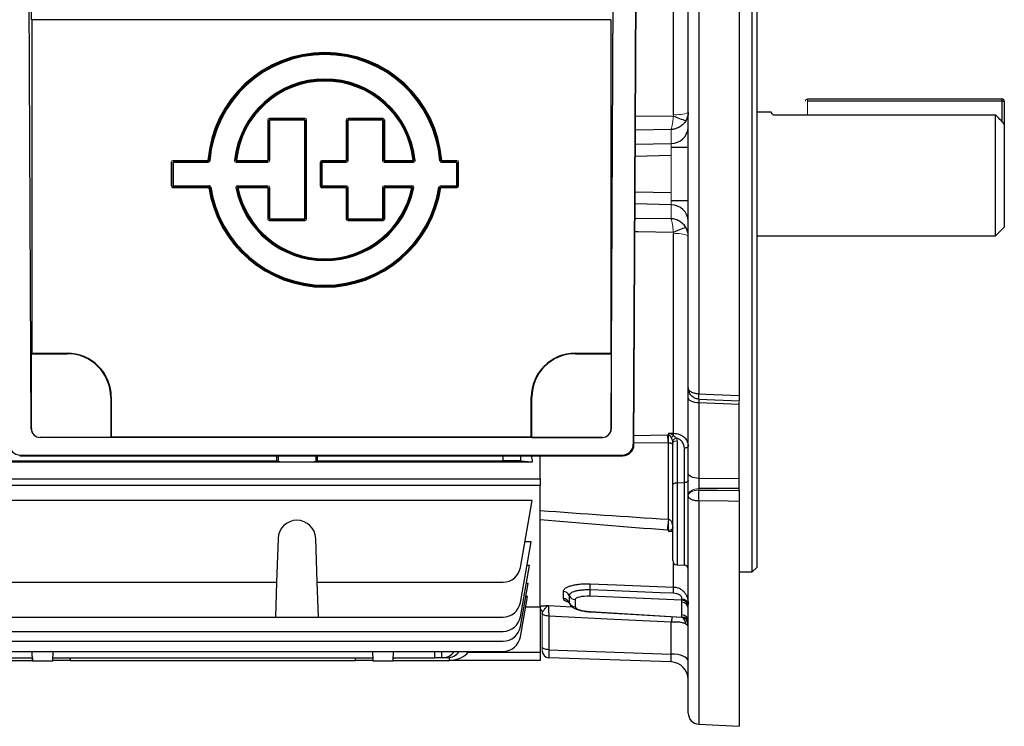
# Model space of a CAD drawing. Units: millimetres. Extents: x -1104 to 684, y -684 to 684.
# Drawn here: x 461 to 684, y -125 to 35 of the extents above; entities that cross this region are included whole.
import ezdxf

# ---------------------------------------------------------------- set-up
doc = ezdxf.new("R2010")
doc.units = ezdxf.units.MM

msp = doc.modelspace()

# ---------------------------------------------------------------- linework, layer by layer
at = {"color": 7, "linetype": 'Continuous', "lineweight": 25}
for p, q in [((614.52, 123.98), (614.52, -49.38)), ((623.65, 124.48), (623.65, -49.77)), ((612.15, -48.03), (612.15, 121.46)), ((626.65, 0.33), (626.65, 90.33)), ((627.65, 89.33), (627.65, 0.33)), ((463.56, -57.27), (463.01, 60.47)), ((594.74, -57.27), (595.29, 60.47)), ((600.3, 61.98), (599.73, -60.75)), ((599.87, -60.89), (600.45, 62.12)), ((608.83, 13.81), (608.83, 58.96)), ((594.65, 35.26), (463.65, 35.26)), ((463.65, 35.26), (463.65, -40.17)), ((594.65, 35.26), (594.65, -40.17)), ((639.15, 17.33), (683.15, 17.33)), ((683.15, 16.83), (639.15, 16.83)), ((683.15, 16.83), (683.15, 17.33)), ((683.15, 16.83), (683.65, 16.83)), ((683.15, 12.17), (683.15, 16.83)), ((683.65, 16.83), (683.65, 11.64)), ((600.22, 13.41), (608.77, 13.54)), ((630.93, 14.33), (627.65, 14.33)), ((631.35, 13.74), (681.65, 13.74)), ((681.65, -13.67), (681.65, 13.74)), ((517.46, 12.99), (525.42, 12.99)), ((525.42, 12.79), (517.46, 12.79)), ((517.5, 12.75), (525.37, 12.75)), ((525.37, 12.55), (517.5, 12.55)), ((535.22, 12.99), (543.05, 12.99)), ((543.05, 12.79), (535.22, 12.79)), ((535.26, 12.75), (543, 12.75)), ((543, 12.55), (535.26, 12.55)), ((543.45, 12.59), (543.45, 3.44)), ((683.65, 11.64), (683.65, -11.67)), ((608.29, 10.4), (600.2, 10.27)), ((600.19, 7.09), (608.29, 7.27)), ((608.29, 4.52), (600.18, 4.34)), ((612.15, 6.33), (608.32, 6.33)), ((495.26, -2.35), (495.26, 3.04)), ((495.66, 3.44), (503.51, 3.44)), ((503.51, 3.24), (495.66, 3.24)), ((495.7, 3.19), (503.55, 3.19)), ((503.55, 2.99), (495.7, 2.99)), ((509.93, 3.19), (517.1, 3.19)), ((517.1, 2.99), (509.93, 2.99)), ((509.98, 3.44), (517.06, 3.44)), ((517.06, 3.24), (509.98, 3.24)), ((529.17, 2.99), (529.12, 3.04)), ((529.32, 3.44), (534.82, 3.44)), ((529.32, 3.24), (529.37, 3.19)), ((534.82, 3.24), (529.32, 3.24)), ((543.4, 3.19), (550, 3.19)), ((550, 2.99), (543.4, 2.99)), ((543.45, 3.44), (549.95, 3.44)), ((549.95, 3.24), (543.45, 3.24)), ((556.41, 3.44), (559.8, 3.44)), ((559.8, 3.24), (556.41, 3.24)), ((626.65, -89.67), (626.65, 0.33)), ((627.65, 0.33), (627.65, -88.67)), ((495.46, -2.35), (495.26, -2.35)), ((495.66, -2.55), (503.74, -2.55)), ((495.66, -2.55), (495.66, -2.75)), ((503.74, -2.75), (495.66, -2.75)), ((495.7, -2.31), (503.77, -2.31)), ((503.77, -2.51), (495.7, -2.51)), ((503.77, -2.31), (503.77, -2.51)), ((504.17, -2.65), (503.97, -2.68)), ((510.22, -2.31), (517.1, -2.31)), ((517.1, -2.51), (510.22, -2.51)), ((510.27, -2.55), (517.06, -2.55)), ((517.06, -2.75), (510.27, -2.75)), ((529.32, -2.55), (534.82, -2.55)), ((529.32, -2.55), (529.32, -2.75)), ((534.82, -2.75), (529.32, -2.75)), ((529.37, -2.31), (534.86, -2.31)), ((534.86, -2.51), (529.37, -2.51)), ((543.25, -2.75), (543.45, -2.75)), ((543.4, -2.31), (549.71, -2.31)), ((549.71, -2.51), (543.4, -2.51)), ((543.45, -2.75), (543.45, -9.83)), ((556.15, -2.31), (559.76, -2.31)), ((559.8, -2.75), (556.19, -2.75)), ((559.96, -2.31), (560, -2.35)), ((600.14, -3.68), (608.29, -3.87)), ((608.29, -6.62), (600.12, -6.43)), ((608.32, -5.67), (612.15, -5.67)), ((517.46, -10.03), (525.42, -10.03)), ((525.42, -10.23), (517.46, -10.23)), ((517.5, -9.79), (525.37, -9.79)), ((525.37, -9.98), (517.5, -9.98)), ((535.22, -10.03), (543.05, -10.03)), ((543.05, -10.23), (535.22, -10.23)), ((535.26, -9.79), (543, -9.79)), ((543, -9.98), (535.26, -9.98)), ((600.11, -9.61), (608.29, -9.74)), ((608.83, -58.31), (608.83, -13.16)), ((681.65, -13.67), (683.65, -11.67)), ((627.65, -13.67), (681.65, -13.67)), ((463.65, -40.17), (463.59, -40.3)), ((463.59, -57.24), (463.59, -40.3)), ((463.59, -40.3), (471.65, -40.3)), ((463.65, -40.17), (471.65, -40.17)), ((471.65, -40.3), (471.65, -40.17)), ((586.65, -40.17), (594.65, -40.17)), ((586.65, -40.3), (586.65, -40.17)), ((586.65, -40.3), (594.71, -40.3)), ((594.65, -40.17), (594.71, -40.3)), ((594.71, -40.3), (594.71, -57.24)), ((612.15, -50.2), (612.15, -48.02)), ((481.52, -50.17), (481.65, -50.17)), ((481.52, -50.17), (481.52, -59.24)), ((481.65, -50.17), (481.65, -59.17)), ((576.65, -59.17), (576.65, -50.17)), ((576.78, -50.17), (576.65, -50.17)), ((576.78, -59.24), (576.78, -50.17)), ((612.15, -67.28), (612.15, -50.2)), ((614.56, -50.48), (614.49, -50.48)), ((614.55, -50.58), (623.65, -50.96)), ((623.65, -51.8), (623.65, -51.2)), ((623.65, -51.8), (614.56, -51.45)), ((614.56, -51.45), (614.56, -68.53)), ((623.65, -68.49), (623.65, -51.8)), ((463.56, -57.27), (463.59, -57.24)), ((594.71, -57.24), (594.74, -57.27)), ((465.58, -59.24), (465.57, -59.26)), ((592.73, -59.26), (465.57, -59.26)), ((481.52, -59.24), (465.58, -59.24)), ((481.52, -59.24), (481.65, -59.17)), ((576.65, -59.17), (481.65, -59.17)), ((576.65, -59.17), (576.78, -59.24)), ((576.78, -59.24), (592.72, -59.24)), ((592.73, -59.26), (592.72, -59.24)), ((599.88, -58.81), (607.44, -58.64)), ((607.7, -58.29), (608.83, -58.31)), ((609.62, -60.01), (609.62, -69.48)), ((599.73, -60.75), (599.87, -60.89)), ((607.66, -60.44), (599.87, -60.57)), ((607.66, -77.76), (607.66, -60.44)), ((608.65, -69.98), (608.65, -60.51)), ((611.28, -69.45), (611.28, -61.67)), ((448.24, -64.52), (519.06, -64.52)), ((461.09, -63.24), (460.94, -63.38)), ((460.94, -63.38), (597.36, -63.38)), ((461.09, -63.24), (597.21, -63.24)), ((519.06, -63.38), (519.06, -64.52)), ((519.06, -64.52), (519.4, -64.7)), ((519.4, -63.38), (519.4, -64.7)), ((527.9, -63.38), (527.9, -64.7)), ((527.9, -64.7), (528.24, -64.52)), ((528.24, -63.38), (528.24, -64.52)), ((528.24, -64.52), (570.27, -64.52)), ((570.27, -64.52), (570.27, -63.38)), ((574.21, -63.38), (574.21, -64.58)), ((576.88, -64.84), (574.21, -64.58)), ((578.65, -68.61), (578.65, -63.38)), ((597.36, -63.38), (597.21, -63.24)), ((576.88, -64.84), (381.74, -64.84)), ((380.15, -68.61), (578.65, -68.61)), ((578.65, -68.61), (578.65, -70.03)), ((612.15, -72.42), (612.15, -67.28)), ((614.56, -68.53), (623.65, -68.49)), ((623.65, -70.78), (623.65, -68.49)), ((380.15, -70.03), (578.65, -70.03)), ((578.65, -97.55), (578.65, -70.03)), ((608.65, -87.1), (608.65, -69.98)), ((609.62, -69.48), (611.28, -69.45)), ((609.62, -69.48), (609.62, -88.1)), ((611.28, -88.16), (611.28, -69.45)), ((623.65, -70.78), (614.56, -70.81)), ((623.65, -71.26), (623.65, -70.78)), ((612.15, -121.62), (612.15, -72.45)), ((576.88, -73.53), (381.74, -73.53)), ((574.21, -88.69), (576.88, -73.53)), ((614.52, -73.61), (614.52, -124.12)), ((623.65, -73.72), (623.65, -124.59)), ((519.4, -82.09), (519.06, -91.99)), ((528.24, -91.99), (527.9, -82.09)), ((574.21, -96.57), (576.62, -82.87)), ((576.62, -82.87), (575.23, -82.87)), ((574.21, -99.82), (576.25, -88.24)), ((576.25, -88.24), (575.68, -88.24)), ((608.83, -93.08), (608.83, -87.68)), ((609.62, -88.1), (611.28, -88.16)), ((626.65, -89.67), (627.65, -88.67)), ((623.65, -89.67), (626.65, -89.67)), ((448.24, -91.99), (519.06, -91.99)), ((519.06, -91.99), (518.78, -99.88)), ((528.24, -91.99), (570.27, -91.99)), ((528.52, -99.88), (528.24, -91.99)), ((574.21, -102.04), (575.92, -92.3)), ((575.92, -92.3), (575.53, -92.3)), ((574.21, -104.34), (575.82, -95.22)), ((575.82, -95.22), (575.41, -95.22)), ((610.73, -96.05), (589.95, -95.19)), ((575.4, -97.55), (578.65, -97.55)), ((578.65, -97.55), (578.65, -107.82)), ((580.57, -97.27), (585.86, -97.54)), ((585.25, -96.63), (585.32, -96.74)), ((586.57, -95.92), (586.57, -97.56)), ((610.73, -96.53), (610.73, -96.05)), ((448.52, -99.88), (518.78, -99.88)), ((518.78, -99.88), (528.52, -99.88)), ((528.52, -99.88), (570.27, -99.88)), ((580.6, -99.64), (580.6, -107.27)), ((589.94, -98.69), (610.74, -99.93)), ((589.95, -98.64), (610.73, -99.88)), ((610.73, -99.88), (610.73, -99.4)), ((608.29, -108.24), (608.29, -101.05)), ((388.53, -103.12), (570.27, -103.12)), ((388.53, -105.35), (570.27, -105.35)), ((388.53, -107.65), (570.27, -107.65)), ((403.95, -109.07), (463.84, -109.07)), ((463.86, -109.87), (463.79, -107.65)), ((463.83, -109.07), (463.85, -109.67)), ((468.44, -109.87), (468.51, -107.65)), ((468.46, -109.07), (540.84, -109.07)), ((472.45, -109.67), (472.47, -109.07)), ((536.83, -109.07), (536.85, -109.67)), ((540.86, -109.87), (540.79, -107.65)), ((545.44, -109.87), (545.51, -107.65)), ((545.45, -109.67), (545.47, -109.07)), ((545.46, -109.07), (554.85, -109.07)), ((554.85, -109.07), (554.83, -107.65)), ((556.35, -109.07), (554.85, -109.07)), ((556.33, -107.65), (556.35, -109.07)), ((556.62, -109.07), (556.35, -109.07)), ((557.7, -109.07), (556.62, -109.07)), ((558.15, -109.66), (558.13, -109.04)), ((562.37, -107.82), (562.49, -107.65)), ((562.37, -107.82), (578.65, -107.82)), ((578.65, -107.82), (578.65, -109.67)), ((580.6, -107.27), (608.29, -108.24)), ((608.29, -110.04), (580.6, -109.07)), ((454.4, -109.67), (463.85, -109.67)), ((468.44, -109.87), (463.86, -109.87)), ((472.45, -109.67), (468.44, -109.67)), ((472.45, -109.67), (536.85, -109.67)), ((540.86, -109.67), (536.85, -109.67)), ((545.44, -109.87), (540.86, -109.87)), ((545.45, -109.67), (558.15, -109.67)), ((558.15, -109.67), (558.15, -109.66)), ((578.65, -109.67), (558.15, -109.67)), ((614.52, -124.12), (623.65, -124.59))]:
    msp.add_line(p, q, dxfattribs=at)
at = {"color": 144, "linetype": 'Continuous', "lineweight": 18}
for p, q in [((639.15, 16.83), (639.15, 17.33)), ((639.15, 16.83), (639.15, 13.74)), ((517.06, 3.44), (517.06, 12.59)), ((517.3, 12.55), (517.26, 12.59)), ((517.26, 12.59), (517.26, 3.44)), ((517.3, 3.39), (517.3, 12.55)), ((517.46, 12.99), (517.46, 12.79)), ((517.46, 12.79), (517.5, 12.75)), ((517.5, 12.75), (517.5, 12.55)), ((517.5, 12.55), (517.5, 3.39)), ((525.37, 12.75), (525.42, 12.79)), ((525.37, 12.75), (525.37, 12.55)), ((525.37, -9.79), (525.37, 12.55)), ((525.42, 12.99), (525.42, 12.79)), ((525.62, 12.59), (525.57, 12.55)), ((525.57, 12.55), (525.57, -9.79)), ((525.62, -9.83), (525.62, 12.59)), ((525.82, 12.59), (525.82, -9.83)), ((534.82, 3.44), (534.82, 12.59)), ((535.02, 12.59), (535.02, 3.44)), ((535.06, 12.55), (535.02, 12.59)), ((535.06, 3.39), (535.06, 12.55)), ((535.22, 12.99), (535.22, 12.79)), ((535.22, 12.79), (535.26, 12.75)), ((535.26, 12.75), (535.26, 12.55)), ((535.26, 12.55), (535.26, 3.39)), ((543, 12.75), (543.05, 12.79)), ((543, 12.75), (543, 12.55)), ((543, 3.39), (543, 12.55)), ((543.05, 12.99), (543.05, 12.79)), ((543.45, 12.59), (543.25, 12.59)), ((543.25, 3.44), (543.25, 12.59)), ((608.29, 7.27), (608.29, 10.4)), ((608.29, -3.87), (608.29, 4.52)), ((495.46, 3.04), (495.26, 3.04)), ((495.46, 3.04), (495.46, -2.35)), ((495.66, 3.24), (495.66, 3.44)), ((495.66, 3.24), (495.7, 3.19)), ((495.7, 2.99), (495.7, 3.19)), ((495.7, 2.99), (495.7, -2.31)), ((503.51, 3.44), (503.51, 3.24)), ((503.51, 3.44), (503.71, 3.42)), ((503.55, 3.19), (503.55, 2.99)), ((503.75, 3.38), (503.95, 3.36)), ((509.73, 3.41), (509.53, 3.44)), ((509.98, 3.44), (509.78, 3.46)), ((509.93, 3.19), (509.93, 2.99)), ((509.98, 3.44), (509.98, 3.24)), ((517.06, 3.44), (517.06, 3.24)), ((517.1, 3.19), (517.06, 3.24)), ((517.1, 3.19), (517.1, 2.99)), ((517.26, 3.44), (517.3, 3.39)), ((528.92, -2.35), (528.92, 3.04)), ((529.12, 3.04), (529.12, -2.35)), ((529.17, -2.31), (529.17, 2.99)), ((529.32, 3.44), (529.32, 3.24)), ((529.37, 3.19), (534.86, 3.19)), ((534.86, 2.99), (529.37, 2.99)), ((529.37, 2.99), (529.37, -2.31)), ((534.82, 3.44), (534.82, 3.24)), ((534.86, 3.19), (534.82, 3.24)), ((535.02, 3.44), (535.06, 3.39)), ((543.45, 3.44), (543.25, 3.44)), ((543.45, 3.24), (543.4, 3.19)), ((543.4, 3.19), (543.4, 2.99)), ((543.45, 3.44), (543.45, 3.24)), ((549.95, 3.44), (550.15, 3.46)), ((549.95, 3.44), (549.95, 3.24)), ((550, 3.19), (550, 2.99)), ((550.2, 3.41), (550.4, 3.44)), ((556.17, 3.38), (555.97, 3.36)), ((556.41, 3.44), (556.21, 3.42)), ((556.37, 3.19), (559.76, 3.19)), ((559.76, 2.99), (556.37, 2.99)), ((556.41, 3.44), (556.41, 3.24)), ((559.76, 3.19), (559.8, 3.24)), ((559.76, -2.31), (559.76, 2.99)), ((559.8, 3.44), (559.8, 3.24)), ((560, 3.04), (559.96, 2.99)), ((559.96, 2.99), (559.96, -2.31)), ((560, -2.35), (560, 3.04)), ((560.2, 3.04), (560.2, -2.35)), ((495.7, -2.51), (495.66, -2.55)), ((495.7, -2.31), (495.7, -2.51)), ((503.74, -2.55), (503.74, -2.75)), ((503.93, -2.72), (503.74, -2.75)), ((509.83, -2.79), (510.02, -2.75)), ((510.08, -2.79), (510.27, -2.75)), ((510.22, -2.31), (510.22, -2.51)), ((510.27, -2.55), (510.27, -2.75)), ((517.06, -2.55), (517.1, -2.51)), ((517.06, -2.55), (517.06, -2.75)), ((517.06, -9.83), (517.06, -2.75)), ((517.1, -2.31), (517.1, -2.51)), ((517.3, -2.71), (517.26, -2.75)), ((517.26, -2.75), (517.26, -9.83)), ((517.3, -9.79), (517.3, -2.71)), ((517.5, -2.71), (517.5, -9.79)), ((529.12, -2.35), (528.92, -2.35)), ((529.12, -2.35), (529.17, -2.31)), ((529.37, -2.51), (529.32, -2.55)), ((529.37, -2.31), (529.37, -2.51)), ((534.82, -2.55), (534.86, -2.51)), ((534.82, -2.55), (534.82, -2.75)), ((534.82, -9.83), (534.82, -2.75)), ((534.86, -2.31), (534.86, -2.51)), ((535.06, -2.71), (535.02, -2.75)), ((535.02, -2.75), (535.02, -9.83)), ((535.06, -9.79), (535.06, -2.71)), ((535.26, -2.71), (535.26, -9.79)), ((543, -9.79), (543, -2.71)), ((543.25, -9.83), (543.25, -2.75)), ((543.4, -2.31), (543.4, -2.51)), ((543.4, -2.51), (543.45, -2.55)), ((543.45, -2.55), (549.65, -2.55)), ((543.45, -2.55), (543.45, -2.75)), ((549.65, -2.75), (543.45, -2.75)), ((549.85, -2.79), (549.65, -2.75)), ((549.71, -2.31), (549.71, -2.51)), ((550.1, -2.79), (549.9, -2.75)), ((555.76, -2.65), (555.95, -2.68)), ((555.99, -2.72), (556.19, -2.75)), ((556.15, -2.51), (556.15, -2.31)), ((559.76, -2.51), (556.15, -2.51)), ((556.19, -2.55), (556.19, -2.75)), ((556.19, -2.55), (559.8, -2.55)), ((559.76, -2.31), (559.76, -2.51)), ((559.8, -2.55), (559.76, -2.51)), ((559.8, -2.75), (559.8, -2.55)), ((608.29, -9.74), (608.29, -6.62)), ((517.26, -9.83), (517.3, -9.79)), ((517.5, -9.98), (517.46, -10.03)), ((517.46, -10.03), (517.46, -10.23)), ((517.5, -9.79), (517.5, -9.98)), ((525.37, -9.79), (525.37, -9.98)), ((525.42, -10.03), (525.37, -9.98)), ((525.42, -10.03), (525.42, -10.23)), ((525.57, -9.79), (525.62, -9.83)), ((535.02, -9.83), (535.06, -9.79)), ((535.26, -9.98), (535.22, -10.03)), ((535.22, -10.03), (535.22, -10.23)), ((535.26, -9.79), (535.26, -9.98)), ((543, -9.79), (543, -9.98)), ((543.05, -10.03), (543, -9.98)), ((543.05, -10.03), (543.05, -10.23)), ((543.25, -9.83), (543.45, -9.83)), ((607.7, -58.64), (607.7, -58.29)), ((614.56, -70.81), (614.56, -71.14)), ((612.15, -72.45), (612.15, -72.42)), ((607.7, -80.51), (607.7, -80.25)), ((608.65, -80.56), (607.7, -80.51)), ((579.15, -106.67), (579.15, -99.11)), ((579.15, -107.57), (579.15, -106.67))]:
    msp.add_line(p, q, dxfattribs=at)
at = {"color": 144, "linetype": 'Continuous', "lineweight": 18, "flags": 128}
for points in [[(503.55, 3.19), (503.53, 3.22), (503.51, 3.24)], [(503.71, 3.42), (503.74, 3.39), (503.75, 3.38)], [(509.73, 3.41), (509.76, 3.44), (509.78, 3.46)], [(509.98, 3.24), (509.95, 3.22), (509.93, 3.19)], [(550, 3.19), (549.98, 3.22), (549.95, 3.24)], [(550.15, 3.46), (550.18, 3.43), (550.2, 3.41)], [(556.17, 3.38), (556.2, 3.41), (556.21, 3.42)], [(556.41, 3.24), (556.39, 3.22), (556.37, 3.19)], [(503.74, -2.55), (503.75, -2.53), (503.77, -2.51)], [(503.97, -2.68), (503.95, -2.7), (503.93, -2.72)], [(510.08, -2.79), (510.04, -2.76), (510.02, -2.75)], [(510.22, -2.51), (510.24, -2.53), (510.27, -2.55)], [(549.65, -2.55), (549.68, -2.53), (549.71, -2.51)], [(549.9, -2.75), (549.87, -2.77), (549.85, -2.79)], [(555.99, -2.72), (555.97, -2.69), (555.95, -2.68)], [(614.52, -50.55), (614.51, -50.58), (614.5, -50.56), (614.49, -50.48), (614.49, -50.35), (614.49, -50.16), (614.5, -49.94), (614.51, -49.68), (614.52, -49.38)], [(614.53, -49.39), (614.52, -49.68), (614.52, -49.94), (614.52, -50.17), (614.52, -50.35), (614.53, -50.48), (614.54, -50.56), (614.55, -50.59), (614.55, -50.58)], [(608.65, -60.51), (608.67, -60.42), (608.72, -60.33), (608.81, -60.24), (608.93, -60.17), (609.08, -60.1), (609.24, -60.06), (609.43, -60.03), (609.62, -60.01)], [(614.56, -70.81), (614.09, -70.85), (613.63, -70.95), (613.22, -71.1), (612.85, -71.3), (612.55, -71.54), (612.33, -71.81), (612.2, -72.11), (612.15, -72.42)], [(608.59, -80), (608.63, -80.15), (608.65, -80.2)]]:
    msp.add_lwpolyline(points, dxfattribs=at)
at = {"color": 7, "linetype": 'Continuous', "lineweight": 25, "flags": 128}
for points in [[(608.77, -12.89), (600.84, -12.76), (600.1, -12.75)], [(614.56, -51.45), (614.09, -51.42), (613.63, -51.34), (613.22, -51.22), (612.85, -51.07), (612.55, -50.88), (612.33, -50.67), (612.2, -50.44), (612.15, -50.2)], [(614.53, -49.39), (616.14, -49.45), (623.65, -49.77)], [(612.15, -61.22), (612.13, -61.3), (612.08, -61.38), (612, -61.46), (611.9, -61.53), (611.77, -61.58), (611.62, -61.63), (611.45, -61.65), (611.28, -61.67)], [(612.15, -69), (612.13, -69.09), (612.08, -69.17), (612, -69.25), (611.9, -69.31), (611.77, -69.37), (611.62, -69.41), (611.45, -69.44), (611.28, -69.45)], [(614.56, -68.53), (614.09, -68.49), (613.63, -68.42), (613.22, -68.3), (612.85, -68.15), (612.55, -67.96), (612.33, -67.75), (612.2, -67.52), (612.15, -67.28)], [(608.65, -69.98), (608.67, -69.89), (608.72, -69.79), (608.81, -69.71), (608.93, -69.63), (609.08, -69.57), (609.24, -69.52), (609.43, -69.49), (609.62, -69.48)], [(614.56, -71.14), (618.72, -71.19), (623.65, -71.26)], [(623.65, -73.72), (621.16, -73.69), (614.53, -73.61)], [(589.96, -92.35), (595.93, -92.58), (608.83, -93.08)], [(608.82, -94.5), (605.83, -94.38), (593.85, -93.9), (589.96, -93.75)], [(580.6, -99.64), (580.32, -99.63), (580.06, -99.59), (579.81, -99.54), (579.6, -99.47), (579.42, -99.38), (579.28, -99.29), (579.19, -99.18), (579.15, -99.07)], [(608.29, -101.05), (593.9, -100.32), (580.6, -99.64)], [(589.95, -98.64), (589.94, -98.68), (589.94, -98.69)], [(580.6, -107.27), (580.31, -107.25), (580.04, -107.22), (579.79, -107.16), (579.57, -107.09), (579.39, -107), (579.26, -106.89), (579.18, -106.78), (579.15, -106.67)], [(612.15, -109.83), (612.08, -109.52), (611.86, -109.23), (611.5, -108.96), (611.03, -108.72), (610.44, -108.52), (609.78, -108.37), (609.05, -108.28), (608.29, -108.24)]]:
    msp.add_lwpolyline(points, dxfattribs=at)
at = {"color": 7, "linetype": 'Continuous', "lineweight": 25}
for centre, radius, start, end in [((529.96, 1.29), 26.54, 4.6338, 175.3662), ((529.96, 1.29), 26.34, 4.6338, 175.3662), ((529.96, 1.29), 26.29, 4.5463, 175.4537), ((529.96, 1.29), 26.09, 4.5463, 175.4537), ((529.96, 1.29), 20.54, 5.9833, 174.0167), ((529.96, 1.29), 20.35, 5.9833, 174.0167), ((529.96, 1.29), 20.3, 6.1222, 173.8778), ((529.96, 1.29), 20.1, 6.1222, 173.8778), ((683.15, 16.83), 0.5, 0, 90), ((614.55, 24.31), 12.22, 241.7966, 256.2603), ((608.32, 11.1), 3.83, 269.5133, 357.5277), ((529.96, 1.29), 26.54, 188.7677, 351.2323), ((529.96, 1.29), 26.34, 188.7677, 351.2323), ((529.96, 1.29), 26.29, 188.6863, 351.3137), ((529.96, 1.29), 26.09, 188.6863, 351.3137), ((529.96, 1.29), 20.54, 191.4556, 348.5444), ((529.96, 1.29), 20.35, 191.4556, 348.5444), ((529.96, 1.29), 20.3, 191.6087, 348.3913), ((529.96, 1.29), 20.1, 191.6087, 348.3913), ((608.32, -10.45), 3.83, 2.4723, 90.4867), ((614.55, -23.66), 12.22, 103.7397, 118.2034), ((471.65, -50.17), 10, 0, 90), ((471.65, -50.17), 9.87, 0, 90), ((586.65, -50.17), 10, 90, 180), ((586.65, -50.17), 9.87, 90, 180), ((614.58, -48.02), 2.43, 180.0196, 204.5465), ((594.15, -58.54), 14.69, 358.8592, 0.9053), ((523.65, -82.24), 4.25, 2, 178), ((570.27, -87.99), 4, 270, 350), ((609.65, -87.1), 1, 180, 268), ((611.25, -89.06), 0.9, 0, 88), ((574.89, -92.97), 15.08, 357.0478, 2.3513), ((593.34, -93.69), 15.51, 357.0195, 2.2847), ((583.87, -95.55), 1.49, 22.2616, 87.9992), ((583.85, -97.18), 1.5, 21.5596, 87.2838), ((586.63, -94.43), 1.5, 201.8986, 267.6085), ((603.03, -94.53), 13.1, 176.5596, 182.8576), ((570.27, -95.88), 4, 270, 350), ((586.63, -96.07), 1.5, 201.8986, 267.6085), ((610.68, -97.52), 1.47, 0.9415, 88.0435), ((610.68, -98.01), 1.47, 0.9415, 88.0435), ((610.8, -97.17), 1.36, 6.2212, 92.3935), ((570.27, -99.12), 4, 270, 350), ((610.68, -100.87), 1.47, 0.9415, 88.0435), ((610.68, -101.35), 1.47, 0.9415, 88.0435), ((610.65, -101.43), 1.5, 0, 86.7908), ((607.92, -102.3), 3.82, 12.3539, 38.0162), ((570.27, -101.35), 4, 270, 350), ((608.71, -102.13), 3.44, 0.0181, 32.755), ((570.27, -103.65), 4, 270, 350), ((580.65, -107.57), 1.5, 180, 268), ((608.15, -114.04), 4, 0, 88), ((614.65, -121.62), 2.5, 180, 267)]:
    msp.add_arc(centre, radius, start, end, dxfattribs=at)
at = {"color": 144, "linetype": 'Continuous', "lineweight": 18}
for centre, radius, start, end in [((639.15, 16.83), 0.5, 90, 180), ((609.62, 20.2), 6.44, 263.0147, 293.1768), ((529.37, 2.99), 0.201, 90.3259, 179.6741), ((543.45, -2.75), 0.201, 90.3259, 179.6741), ((559.76, -2.31), 0.201, 270.3259, 359.6741), ((609.62, -19.55), 6.44, 66.8232, 96.9853), ((620.11, -58.02), 12.69, 182.7798, 190.9975), ((636.91, -59.54), 29.22, 178.2356, 181.7644), ((623.78, -77.56), 23.96, 128.5874, 130.2619), ((609.75, -60.65), 1.29, 101.3988, 154.017), ((640.76, -72.38), 26.27, 177.3052, 182.6948), ((645.78, -72.82), 31.26, 176.9258, 181.4574), ((445.55, -64.76), 162.63, 354.5376, 355.4148), ((665.04, -79.01), 57.35, 178.7588, 181.2412), ((608.93, -79.65), 0.761, 213.3049, 248.6381), ((577.65, -99.1), 1.5, 1.2905, 48.3124)]:
    msp.add_arc(centre, radius, start, end, dxfattribs=at)
at = {"color": 7, "linetype": 'Continuous', "lineweight": 25}
for centre, major_axis, ratio, start_param, end_param in [((463.21, 35.26), (0, 25), 0.017455, 4.712389, 4.896411), ((495.66, -2.35), (-0.284, -0.284), 0.995146, 5.50022, 7.06615), ((529.32, -2.35), (-0.284, -0.284), 0.995146, 5.50022, 7.06615), ((614.65, -52.45), (-0.1, 2.01), 0.022331, 0.364521, 1.044481), ((465.56, -57.26), (1.86, -0.73), 0.993634, 3.518785, 5.089277), ((465.59, -57.24), (-1.41, -1.41), 0.999695, 5.497939, 7.068431), ((592.71, -57.24), (1.41, -1.41), 0.999695, 5.497939, 7.068431), ((592.74, -57.26), (1.86, 0.73), 0.993634, 4.335501, 5.905993), ((461.07, -60.75), (2.33, -0.92), 0.993634, 3.518785, 5.089277), ((597.23, -60.75), (2.33, 0.92), 0.993634, 4.335501, 5.905993), ((597.37, -60.89), (2.33, 0.92), 0.993634, 4.335501, 5.905993), ((570.27, -64.59), (4, 0), 0.017455, 0.174533, 1.570796), ((589.9, 0.33), (0, 98.5), 0.176327, 2.27416, 2.29381), ((523.65, -64.69), (4.25, 0), 0.017455, 3.176499, 6.248279), ((614.65, -69.52), (0.01, 2), 0.053033, 1.048147, 2.269025), ((590.07, -96.1), (3.5, -0.19), 0.25811, 1.619703, 3.155593), ((590.07, -97.74), (3.5, -0.19), 0.25811, 3.155593, 4.691483), ((610.65, -94.6), (-0.06, 1.5), 0.046877, 3.399416, 3.765994), ((610.65, -98.42), (-0.09, 1.51), 0.019844, 2.877737, 3.244315), ((556.55, -105.07), (-0.28, 3.99), 0.864974, 3.081473, 3.95303), ((557.77, -105.07), (0.28, 3.99), 0.864974, 3.201712, 4.073269), ((557.49, -106.67), (5.2, -0.18), 0.575947, 4.858793, 5.950824), ((580.65, -106.07), (0.05, 3), 0.011434, 1.981548, 3.141393), ((608.15, -107.03), (-0.14, 3.01), 0.030299, 3.139122, 4.298967)]:
    msp.add_ellipse(centre, major_axis=major_axis, ratio=ratio, start_param=start_param, end_param=end_param, dxfattribs=at)
at = {"color": 144, "linetype": 'Continuous', "lineweight": 18}
for centre, major_axis, ratio, start_param, end_param in [((517.46, 12.59), (-0.284, 0.284), 0.995146, 5.50022, 7.06615), ((525.42, 12.59), (0.284, 0.284), 0.995146, 5.50022, 7.06615), ((535.22, 12.59), (-0.284, 0.284), 0.995146, 5.50022, 7.06615), ((543.05, 12.59), (0.284, 0.284), 0.995146, 5.50022, 7.06615), ((608.15, 4.52), (0.09, 3), 0.046388, 4.715671, 5.875517), ((495.66, 3.04), (-0.284, 0.284), 0.995146, 5.50022, 7.06615), ((517.1, 3.4), (0.284, -0.284), 0.995146, 5.50022, 7.06615), ((529.32, 3.04), (-0.284, 0.284), 0.995146, 5.50022, 7.06615), ((529.32, 3.04), (0.143, -0.143), 0.9856, 2.358627, 3.924558), ((534.86, 3.4), (0.284, -0.284), 0.995146, 5.50022, 7.06615), ((543.4, 3.4), (-0.284, -0.284), 0.995146, 5.50022, 7.06615), ((559.8, 3.04), (0.284, 0.284), 0.995146, 5.50022, 7.06615), ((495.66, -2.35), (0.143, 0.143), 0.9856, 2.358627, 3.924558), ((517.1, -2.71), (0.284, 0.284), 0.995146, 5.50022, 7.06615), ((529.32, -2.35), (0.143, 0.143), 0.9856, 2.358627, 3.924558), ((534.86, -2.71), (0.284, 0.284), 0.995146, 5.50022, 7.06615), ((543.4, -2.71), (-0.284, 0.284), 0.995146, 5.50022, 7.06615), ((559.8, -2.35), (-0.143, 0.143), 0.9856, 2.358627, 3.924558), ((559.8, -2.35), (0.284, -0.284), 0.995146, 5.50022, 7.06615), ((608.15, -3.86), (-0.09, 3), 0.046388, 3.549261, 4.709107), ((517.46, -9.83), (-0.284, -0.284), 0.995146, 5.50022, 7.06615), ((525.42, -9.83), (0.284, -0.284), 0.995146, 5.50022, 7.06615), ((535.22, -9.83), (-0.284, -0.284), 0.995146, 5.50022, 7.06615), ((543.05, -9.83), (0.284, -0.284), 0.995146, 5.50022, 7.06615)]:
    msp.add_ellipse(centre, major_axis=major_axis, ratio=ratio, start_param=start_param, end_param=end_param, dxfattribs=at)
for points, knots in [([(608.77, 13.54), (608.75, 13.2), (608.73, 12.87), (608.67, 12.24), (608.63, 11.94), (608.54, 11.39), (608.5, 11.14), (608.42, 10.82), (608.4, 10.72), (608.36, 10.59), (608.34, 10.55), (608.32, 10.47), (608.3, 10.43), (608.29, 10.4)], [0, 0, 0, 0, 0.25, 0.25, 0.5, 0.5, 0.75, 0.75, 0.875, 0.875, 0.9375, 0.9375, 1, 1, 1, 1]), ([(503.55, 2.99), (503.65, 2.99), (503.75, 3.03), (503.9, 3.17), (503.94, 3.26), (503.95, 3.36)], [0, 0, 0, 0, 0.5, 0.5, 1, 1, 1, 1]), ([(509.53, 3.44), (509.52, 3.32), (509.56, 3.21), (509.7, 3.04), (509.81, 2.99), (509.93, 2.99)], [0, 0, 0, 0, 0.5, 0.5, 1, 1, 1, 1]), ([(550, 2.99), (550.11, 2.99), (550.22, 3.04), (550.37, 3.21), (550.41, 3.32), (550.4, 3.44)], [0, 0, 0, 0, 0.5, 0.5, 1, 1, 1, 1]), ([(555.97, 3.36), (555.98, 3.26), (556.03, 3.17), (556.17, 3.03), (556.27, 2.99), (556.37, 2.99)], [0, 0, 0, 0, 0.5, 0.5, 1, 1, 1, 1]), ([(503.77, -2.51), (503.82, -2.51), (503.87, -2.52), (503.94, -2.59), (503.96, -2.63), (503.97, -2.68)], [0, 0, 0, 0, 0.5, 0.5, 1, 1, 1, 1]), ([(510.22, -2.31), (510.1, -2.31), (509.98, -2.36), (509.83, -2.55), (509.8, -2.67), (509.83, -2.79)], [0, 0, 0, 0, 0.5, 0.5, 1, 1, 1, 1]), ([(550.1, -2.79), (550.12, -2.67), (550.09, -2.54), (549.94, -2.36), (549.83, -2.31), (549.71, -2.31)], [0, 0, 0, 0, 0.5, 0.5, 1, 1, 1, 1]), ([(556.15, -2.31), (556.06, -2.31), (555.96, -2.34), (555.82, -2.47), (555.77, -2.55), (555.76, -2.65)], [0, 0, 0, 0, 0.5, 0.5, 1, 1, 1, 1]), ([(608.77, -12.89), (608.75, -12.55), (608.73, -12.22), (608.67, -11.59), (608.63, -11.28), (608.54, -10.73), (608.5, -10.49), (608.42, -10.17), (608.4, -10.07), (608.36, -9.94), (608.34, -9.89), (608.32, -9.82), (608.3, -9.78), (608.29, -9.74)], [0, 0, 0, 0, 0.25, 0.25, 0.5, 0.5, 0.75, 0.75, 0.875, 0.875, 0.9375, 0.9375, 1, 1, 1, 1]), ([(608.83, -58.83), (608.65, -58.72), (608.46, -58.63), (608.09, -58.44), (607.89, -58.36), (607.7, -58.29)], [0, 0, 0, 0, 0.5, 0.5, 1, 1, 1, 1]), ([(608.57, -60.03), (608.6, -60.17), (608.62, -60.31), (608.64, -60.6), (608.65, -60.74), (608.65, -60.89)], [0, 0, 0, 0, 0.5, 0.5, 1, 1, 1, 1]), ([(614.52, -71.14), (614.36, -71.15), (614.2, -71.16), (613.89, -71.2), (613.74, -71.23), (613.31, -71.33), (613.05, -71.43), (612.72, -71.61), (612.62, -71.68), (612.46, -71.82), (612.38, -71.89), (612.21, -72.12), (612.15, -72.28), (612.15, -72.45)], [0, 0, 0, 0, 0.125, 0.125, 0.25, 0.25, 0.5, 0.5, 0.625, 0.625, 0.75, 0.75, 1, 1, 1, 1]), ([(608.57, -79.99), (608.6, -79.96), (608.62, -79.94), (608.64, -79.88), (608.65, -79.85), (608.65, -79.82)], [0, 0, 0, 0, 0.5, 0.5, 1, 1, 1, 1]), ([(607.7, -80.51), (607.71, -80.51), (607.89, -80.47), (608.24, -80.41), (608.57, -80.4), (608.72, -80.4)], [0, 0, 0, 0, 0.007974, 0.536324, 1, 1, 1, 1])]:
    msp.add_open_spline(points, degree=3, knots=knots, dxfattribs=at)
for points in [[(608.77, 13.54), (608.81, 13.63), (608.83, 13.72), (608.83, 13.81)], [(608.83, -13.16), (608.83, -13.07), (608.81, -12.97), (608.77, -12.89)], [(614.52, -49.38), (614.52, -49.38), (614.52, -49.39), (614.53, -49.39)], [(607.44, -58.64), (607.53, -58.64), (607.62, -58.64), (607.7, -58.64)], [(607.7, -58.64), (607.81, -58.65), (607.91, -58.71), (607.99, -58.77)], [(608.29, -59.28), (608.2, -59.1), (608.1, -58.93), (607.99, -58.77)], [(608.59, -60.09), (608.59, -60.07), (608.58, -60.05), (608.57, -60.03)], [(608.59, -60.09), (608.63, -60.23), (608.65, -60.37), (608.65, -60.51)], [(609.5, -59.39), (609.58, -59.59), (609.62, -59.8), (609.62, -60.01)], [(607.7, -60.44), (607.69, -60.44), (607.67, -60.44), (607.66, -60.44)], [(614.53, -73.61), (614.52, -73.61), (614.52, -73.61), (614.52, -73.61)], [(607.66, -77.76), (607.67, -77.76), (607.69, -77.77), (607.7, -77.77)], [(608.29, -80.07), (608.2, -80.11), (608.1, -80.16), (607.99, -80.23)], [(608.57, -79.99), (608.58, -80), (608.59, -80), (608.59, -80)], [(607.7, -80.25), (607.62, -80.25), (607.53, -80.24), (607.44, -80.24)], [(607.7, -80.25), (607.81, -80.25), (607.91, -80.24), (607.99, -80.23)], [(579.15, -99.07), (579.15, -99.08), (579.15, -99.1), (579.15, -99.11)]]:
    msp.add_open_spline(points, degree=3, dxfattribs=at)
at = {"color": 7, "linetype": 'Continuous', "lineweight": 25}
for points, knots in [([(612.15, 14.29), (612.15, 13.96), (612.11, 13.65), (611.94, 13.02), (611.81, 12.72), (611.64, 12.44)], [0, 0, 0, 0, 0.5, 0.5, 1, 1, 1, 1]), ([(631.35, 13.74), (631.09, 14.09), (630.8, 14.46), (630.92, 14.3), (630.93, 14.29)], [0, 0, 0, 0, 0.91563, 1, 1, 1, 1]), ([(611.64, 12.44), (611.47, 12.16), (611.27, 11.9), (610.8, 11.42), (610.53, 11.21), (609.94, 10.85), (609.63, 10.71), (609.14, 10.55), (608.97, 10.5), (608.72, 10.45), (608.63, 10.44), (608.46, 10.41), (608.37, 10.41), (608.29, 10.4)], [0, 0, 0, 0, 0.25, 0.25, 0.5, 0.5, 0.75, 0.75, 0.875, 0.875, 0.9375, 0.9375, 1, 1, 1, 1]), ([(504.17, -2.65), (504.15, -2.55), (504.11, -2.47), (503.96, -2.34), (503.87, -2.31), (503.77, -2.31)], [0, 0, 0, 0, 0.5, 0.5, 1, 1, 1, 1]), ([(611.64, -11.79), (611.47, -11.5), (611.27, -11.24), (610.8, -10.77), (610.53, -10.55), (609.94, -10.2), (609.63, -10.05), (609.14, -9.89), (608.97, -9.85), (608.72, -9.8), (608.63, -9.78), (608.46, -9.76), (608.37, -9.75), (608.29, -9.74)], [0, 0, 0, 0, 0.25, 0.25, 0.5, 0.5, 0.75, 0.75, 0.875, 0.875, 0.9375, 0.9375, 1, 1, 1, 1]), ([(612.15, -13.63), (612.15, -13.31), (612.11, -12.99), (611.94, -12.37), (611.81, -12.07), (611.64, -11.79)], [0, 0, 0, 0, 0.5, 0.5, 1, 1, 1, 1]), ([(614.52, -49.38), (614.36, -49.38), (614.2, -49.37), (613.89, -49.33), (613.74, -49.3), (613.31, -49.19), (613.05, -49.08), (612.72, -48.9), (612.62, -48.83), (612.46, -48.68), (612.38, -48.61), (612.21, -48.37), (612.15, -48.2), (612.15, -48.03)], [0, 0, 0, 0, 0.125, 0.125, 0.25, 0.25, 0.5, 0.5, 0.625, 0.625, 0.75, 0.75, 1, 1, 1, 1]), ([(614.52, -50.55), (614.36, -50.55), (614.2, -50.52), (613.89, -50.44), (613.74, -50.39), (613.31, -50.19), (613.05, -49.99), (612.72, -49.65), (612.62, -49.52), (612.46, -49.25), (612.38, -49.11), (612.21, -48.67), (612.15, -48.34), (612.15, -48.03)], [0, 0, 0, 0, 0.125, 0.125, 0.25, 0.25, 0.5, 0.5, 0.625, 0.625, 0.75, 0.75, 1, 1, 1, 1]), ([(623.65, -49.77), (623.65, -49.97), (623.65, -50.37), (623.65, -50.77), (623.65, -50.97), (623.65, -50.95), (623.65, -50.94)], [0, 0, 0, 0, 0.287308, 0.57462, 0.861882, 1, 1, 1, 1]), ([(608.83, -58.31), (609.06, -58.31), (609.29, -58.34), (609.72, -58.42), (609.94, -58.48), (610.35, -58.64), (610.54, -58.73), (610.9, -58.95), (611.07, -59.07), (611.37, -59.34), (611.5, -59.49), (611.73, -59.8), (611.83, -59.96), (611.99, -60.31), (612.05, -60.49), (612.13, -60.85), (612.15, -61.03), (612.15, -61.22)], [0, 0, 0, 0, 0.125, 0.125, 0.25, 0.25, 0.375, 0.375, 0.5, 0.5, 0.625, 0.625, 0.75, 0.75, 0.875, 0.875, 1, 1, 1, 1]), ([(608.83, -58.83), (608.96, -58.92), (609.07, -59.01), (609.3, -59.19), (609.4, -59.29), (609.5, -59.39)], [0, 0, 0, 0, 0.5, 0.5, 1, 1, 1, 1]), ([(611.28, -61.67), (611.28, -61.17), (611.12, -60.68), (610.66, -60.06), (610.46, -59.88), (610.13, -59.66), (610.01, -59.59), (609.77, -59.47), (609.63, -59.42), (609.5, -59.39)], [0, 0, 0, 0, 0.5, 0.5, 0.75, 0.75, 0.875, 0.875, 1, 1, 1, 1]), ([(607.7, -60.44), (607.81, -60.44), (607.9, -60.45), (608.08, -60.48), (608.15, -60.5), (608.27, -60.53), (608.32, -60.55), (608.41, -60.6), (608.45, -60.62), (608.54, -60.68), (608.59, -60.72), (608.63, -60.79), (608.63, -60.81), (608.65, -60.85), (608.65, -60.87), (608.65, -60.89)], [0, 0, 0, 0, 0.125, 0.125, 0.25, 0.25, 0.375, 0.375, 0.5, 0.5, 0.75, 0.75, 0.875, 0.875, 1, 1, 1, 1]), ([(623.65, -71.26), (623.65, -71.43), (623.65, -71.62), (623.65, -72.04), (623.65, -72.25), (623.65, -72.7), (623.65, -72.92), (623.65, -73.35), (623.65, -73.54), (623.65, -73.72)], [0, 0, 0, 0, 0.25, 0.25, 0.5, 0.5, 0.75, 0.75, 1, 1, 1, 1]), ([(614.52, -73.61), (614.36, -73.61), (614.2, -73.6), (613.89, -73.56), (613.74, -73.54), (613.31, -73.45), (613.05, -73.36), (612.72, -73.2), (612.62, -73.14), (612.46, -73.01), (612.38, -72.95), (612.21, -72.74), (612.15, -72.59), (612.15, -72.45)], [0, 0, 0, 0, 0.125, 0.125, 0.25, 0.25, 0.5, 0.5, 0.625, 0.625, 0.75, 0.75, 1, 1, 1, 1]), ([(607.7, -77.77), (607.81, -77.78), (607.9, -77.82), (608.08, -77.93), (608.15, -78.01), (608.27, -78.17), (608.32, -78.25), (608.41, -78.43), (608.45, -78.53), (608.54, -78.81), (608.59, -79.01), (608.63, -79.31), (608.63, -79.41), (608.65, -79.61), (608.65, -79.71), (608.65, -79.82)], [0, 0, 0, 0, 0.125, 0.125, 0.25, 0.25, 0.375, 0.375, 0.5, 0.5, 0.75, 0.75, 0.875, 0.875, 1, 1, 1, 1]), ([(583.92, -94.06), (583.92, -93.94), (583.95, -93.83), (584.06, -93.65), (584.11, -93.6), (584.22, -93.48), (584.28, -93.43), (584.51, -93.26), (584.69, -93.16), (585.12, -92.96), (585.38, -92.87), (585.94, -92.71), (586.25, -92.63), (586.91, -92.51), (587.26, -92.46), (587.81, -92.4), (588, -92.39), (588.38, -92.36), (588.57, -92.35), (589.16, -92.33), (589.56, -92.34), (589.96, -92.35)], [0, 0, 0, 0, 0.125, 0.125, 0.1875, 0.1875, 0.25, 0.25, 0.375, 0.375, 0.5, 0.5, 0.625, 0.625, 0.75, 0.75, 0.8125, 0.8125, 0.875, 0.875, 1, 1, 1, 1]), ([(608.83, -93.08), (609.08, -93.09), (609.33, -93.12), (609.8, -93.25), (610.04, -93.34), (610.47, -93.56), (610.68, -93.7), (611.06, -94.02), (611.23, -94.2), (611.53, -94.59), (611.66, -94.81), (611.86, -95.25), (611.95, -95.49), (612.06, -95.96), (612.1, -96.19), (612.14, -96.63), (612.15, -96.84), (612.15, -97.03)], [0, 0, 0, 0, 0.125, 0.125, 0.25, 0.25, 0.375, 0.375, 0.5, 0.5, 0.625, 0.625, 0.75, 0.75, 0.875, 0.875, 1, 1, 1, 1]), ([(585.14, -96.53), (585.14, -96.53), (584.66, -96.41), (584.09, -96.12), (583.98, -95.82), (583.92, -95.68)], [0, 0, 0, 0, 0.003079, 0.53049, 1, 1, 1, 1]), ([(589.96, -93.75), (589.64, -93.74), (589.33, -93.73), (588.72, -93.75), (588.42, -93.76), (587.84, -93.82), (587.57, -93.85), (587.06, -93.94), (586.82, -93.99), (586.38, -94.11), (586.18, -94.18), (585.85, -94.32), (585.7, -94.39), (585.47, -94.55), (585.39, -94.64), (585.27, -94.81), (585.24, -94.9), (585.25, -94.98)], [0, 0, 0, 0, 0.125, 0.125, 0.25, 0.25, 0.375, 0.375, 0.5, 0.5, 0.625, 0.625, 0.75, 0.75, 0.875, 0.875, 1, 1, 1, 1]), ([(610.74, -95.82), (610.74, -95.75), (610.74, -95.67), (610.71, -95.5), (610.68, -95.4), (610.58, -95.21), (610.51, -95.12), (610.35, -94.97), (610.25, -94.9), (610.05, -94.78), (609.95, -94.74), (609.73, -94.65), (609.62, -94.62), (609.29, -94.54), (609.06, -94.51), (608.82, -94.5)], [0, 0, 0, 0, 0.125, 0.125, 0.25, 0.25, 0.375, 0.375, 0.5, 0.5, 0.625, 0.625, 0.75, 0.75, 1, 1, 1, 1]), ([(578.65, -97.41), (578.92, -97.38), (579.22, -97.36), (579.88, -97.31), (580.22, -97.29), (580.57, -97.27)], [0, 0, 0, 0, 0.5, 0.5, 1, 1, 1, 1]), ([(579.15, -99.07), (579.16, -98.9), (579.25, -98.71), (579.48, -98.33), (579.61, -98.14), (579.88, -97.79), (580.02, -97.64), (580.23, -97.46), (580.3, -97.41), (580.43, -97.32), (580.5, -97.29), (580.57, -97.27)], [0, 0, 0, 0, 0.25, 0.25, 0.5, 0.5, 0.75, 0.75, 0.875, 0.875, 1, 1, 1, 1]), ([(580.57, -97.27), (580.57, -97.31), (580.57, -97.4), (580.57, -97.66), (580.57, -97.83), (580.58, -98.25), (580.58, -98.49), (580.59, -98.89), (580.59, -99.03), (580.59, -99.33), (580.6, -99.48), (580.6, -99.64)], [0, 0, 0, 0, 0.25, 0.25, 0.5, 0.5, 0.75, 0.75, 0.875, 0.875, 1, 1, 1, 1]), ([(585.01, -96.37), (585.01, -96.37), (584.97, -96.35), (585.11, -96.41), (585.22, -96.65), (585.27, -96.77)], [0, 0, 0, 0, 0.007647, 0.534357, 1, 1, 1, 1]), ([(585.28, -96.75), (585.29, -96.78), (585.33, -97.01), (585.62, -97.35), (586.06, -97.74), (586.69, -98.07), (587.51, -98.34), (588.56, -98.56), (589.39, -98.65), (589.85, -98.68), (589.94, -98.69)], [0, 0, 0, 0, 0.013818, 0.127525, 0.246166, 0.390949, 0.592825, 0.776692, 0.955451, 1, 1, 1, 1]), ([(608.52, -99.8), (608.5, -99.91), (608.45, -100.14), (608.38, -100.56), (608.32, -100.88), (608.29, -101.04), (608.29, -101.05)], [0, 0, 0, 0, 0.315645, 0.650787, 0.991768, 1, 1, 1, 1]), ([(611.64, -101.49), (611.47, -101.39), (611.27, -101.3), (610.8, -101.16), (610.53, -101.1), (609.94, -101.02), (609.63, -101), (609.14, -101), (608.97, -101), (608.72, -101.01), (608.63, -101.02), (608.46, -101.03), (608.37, -101.04), (608.29, -101.05)], [0, 0, 0, 0, 0.25, 0.25, 0.5, 0.5, 0.75, 0.75, 0.875, 0.875, 0.9375, 0.9375, 1, 1, 1, 1]), ([(612.15, -102.13), (612.15, -102.02), (612.11, -101.91), (611.94, -101.69), (611.81, -101.59), (611.64, -101.49)], [0, 0, 0, 0, 0.5, 0.5, 1, 1, 1, 1])]:
    msp.add_open_spline(points, degree=3, knots=knots, dxfattribs=at)
for points in [[(683.65, 11.64), (682.99, 12.34), (682.32, 13.05), (681.65, 13.74)], [(608.29, -59.28), (608.41, -59.51), (608.51, -59.77), (608.57, -60.03)], [(578.65, -75.77), (588.32, -76.47), (597.99, -77.13), (607.66, -77.76)], [(607.44, -80.24), (597.84, -79.49), (588.24, -78.7), (578.65, -77.86)], [(608.29, -80.07), (608.41, -80.01), (608.51, -79.98), (608.57, -79.99)], [(583.92, -95.68), (583.95, -95.2), (583.95, -94.67), (583.92, -94.06)], [(585.25, -94.98), (585.26, -95.56), (585.26, -96.11), (585.25, -96.63)], [(610.73, -99.4), (610.73, -98.92), (610.72, -97.96), (610.73, -97.01), (610.73, -96.53)], [(610.7, -99.8), (610.74, -99.87), (610.74, -99.91), (610.74, -99.92)]]:
    msp.add_open_spline(points, degree=3, dxfattribs=at)

doc.saveas('drawing.dxf')
